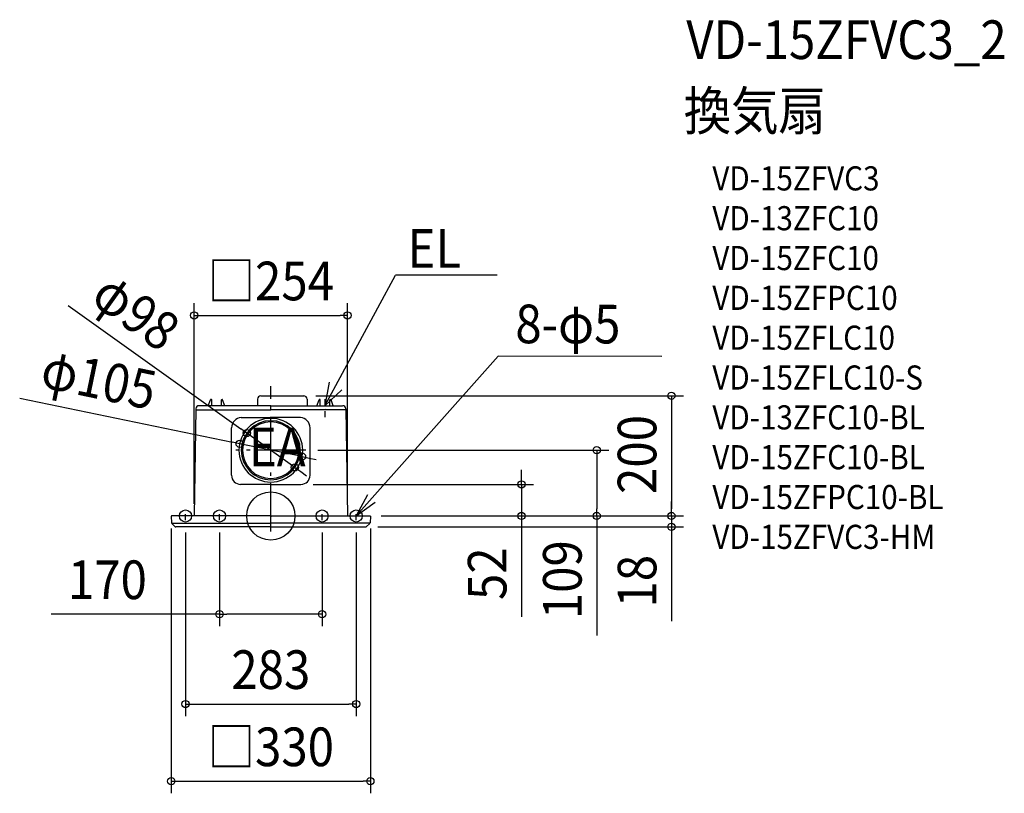
# Model space of a CAD drawing. Extents: x -416 to 1216, y -460 to 822.
import ezdxf
from ezdxf.enums import TextEntityAlignment as Align

# ---------------------------------------------------------------- set-up
doc = ezdxf.new("R2010")
doc.units = 0
doc.header["$LTSCALE"] = 20
doc.header["$PDMODE"] = 3
doc.header["$PDSIZE"] = -2
doc.linetypes.add('CENTER', pattern=[1, 0.5, -0.25, 0, -0.25])
doc.linetypes.add('DASHDOT', pattern=[5.5, 4, -0.6, 0.3, -0.6])
doc.layers.get('DEFPOINTS').update_dxf_attribs({"linetype": 'CONTINUOUS'})
for name, color, linetype in [('ARRANGE', 1, 'CONTINUOUS'), ('BASIS', 6, 'DASHDOT'), ('DETAIL', 5, 'CONTINUOUS'), ('ETC', 61, 'CONTINUOUS'), ('FIX', 11, 'CONTINUOUS'), ('NOTE', 4, 'CONTINUOUS'), ('OUTLINE', 3, 'CONTINUOUS'), ('SIZE', 30, 'CONTINUOUS')]:
    doc.layers.add(name, color=color, linetype=linetype)
doc.styles.get("Standard").update_dxf_attribs({"font": 'SIMPLEX.shx', "width": 0.9, "height": 64, "bigfont": 'BIGFONT.shx'})

msp = doc.modelspace()

# ---------------------------------------------------------------- linework, layer by layer
at = {"layer": 'ARRANGE', "color": 1, "linetype": 'CONTINUOUS'}
msp.add_circle((0, 0), 40, dxfattribs=at)
msp.add_point((0, 0), dxfattribs=at)
at = {"layer": 'BASIS', "color": 6, "linetype": 'DASHDOT'}
for p, q in [((0, -25.7), (0, 215)), ((57.8, 109), (-57.8, 109))]:
    msp.add_line(p, q, dxfattribs=at)
at = {"layer": 'DEFPOINTS', "color": 30, "linetype": 'CONTINUOUS'}
for p in [(127.1, 332.4), (54.5, 199.2), (-39.8, 137.4), (-51.7, 119.7), (51.7, 98.3), (57.8, 109), (39.8, 80.6), (50, 52.4), (-127.1, 0.2), (127.1, 0), (163, 0), (163, 0), (164.5, 0), (164.5, 0), (-165, -0.5), (-141.5, -7.1), (-85, -7.1), (85, -7.1), (141.5, -7.1), (165, -0.5), (415.6, 0), (540.2, 0), (664, 0), (157.6, -18), (664, -18), (85, -162.7), (141.5, -311.6), (165, -439.5)]:
    msp.add_point(p, dxfattribs=at)
at = {"layer": 'DETAIL', "color": 5, "linetype": 'CONTINUOUS'}
for p, q in [((-16.3, 199.2), (54.5, 199.2)), ((0, 182.7), (-119, 182.7)), ((-103.6, 182.7), (-100, 192.7)), ((-98.5, 193), (-99.5, 193)), ((-98, 182.7), (-98, 192.5)), ((-82, 182.7), (-82, 192.5)), ((-81.5, 193), (-80.5, 193)), ((-76.4, 182.7), (-80, 192.7)), ((-22, 193.5), (-22, 182.7)), ((0, 182.7), (119, 182.7)), ((60, 193.7), (60, 182.7)), ((76.4, 182.7), (80, 192.7)), ((81.5, 193), (80.5, 193)), ((82, 182.7), (82, 192.5)), ((98, 182.7), (98, 192.5)), ((98.5, 193), (99.5, 193)), ((103.6, 182.7), (100, 192.7)), ((-124.1, 177.8), (-127.1, 0)), ((-124.2, 175.7), (0, 175.7)), ((-49.1, 163.2), (0, 163.2)), ((124.2, 175.7), (0, 175.7)), ((49.1, 163.2), (0, 163.2)), ((124.1, 177.8), (127.1, 0)), ((-65, 67.4), (-65, 146.2)), ((65, 67.4), (65, 146.2)), ((0, 52.4), (-50, 52.4)), ((0, 52.4), (50, 52.4)), ((0, 0), (-164.5, 0)), ((0, 0), (164.5, 0)), ((-165, -0.5), (-164.4, -11.6)), ((-164.3, -12), (0, -12)), ((-164.1, -12.3), (-158.3, -17.7)), ((164.3, -12), (0, -12)), ((164.1, -12.3), (158.3, -17.7)), ((165, -0.5), (164.4, -11.6)), ((0, -18), (-157.6, -18)), ((0, -18), (157.6, -18))]:
    msp.add_line(p, q, dxfattribs=at)
for centre, radius, start, end in [((-16.3, 193.5), 5.7, 90, 180), ((54.5, 193.7), 5.5, 0, 90), ((-119.1, 177.7), 5, 90, 179.0436), ((-99.5, 192.5), 0.5, 90, 180), ((-98.5, 192.5), 0.5, 0, 90), ((-81.5, 192.5), 0.5, 90, 180), ((-80.5, 192.5), 0.5, 0, 90), ((80.5, 192.5), 0.5, 90, 180), ((81.5, 192.5), 0.5, 0, 90), ((98.5, 192.5), 0.5, 90, 180), ((99.5, 192.5), 0.5, 0, 90), ((119.1, 177.7), 5, 0.9564, 90), ((-48, 146.2), 17, 93.6411, 180), ((48, 146.2), 17, 0, 86.3589), ((0, 109), 52.8, 90, 270), ((0, 109), 48.9, 90, 270), ((0, 109), 46.9, 90, 270), ((0, 109), 52.8, 270, 90), ((0, 109), 48.9, 270, 90), ((0, 109), 46.9, 270, 90), ((-50, 67.4), 15, 180, 270), ((50, 67.4), 15, 270, 0), ((-164.5, -0.5), 0.5, 90, 183), ((164.5, -0.5), 0.5, 357, 90), ((-163.4, -11.5), 1, 183, 226.5), ((163.4, -11.5), 1, 313.5, 357), ((-157.6, -17), 1, 226.5, 270), ((157.6, -17), 1, 270, 313.5)]:
    msp.add_arc(centre, radius, start, end, dxfattribs=at)
at = {"layer": 'FIX', "color": 11, "linetype": 'CONTINUOUS'}
for centre in [(-141.5, 0), (-85, 0), (85, 0), (141.5, 0)]:
    msp.add_circle(centre, 10, dxfattribs=at)
at = {"layer": 'NOTE', "color": 4, "linetype": 'CONTINUOUS'}
for p, q in [((89.5, 182.7), (206.8, 399.3)), ((375.3, 399.3), (206.8, 399.3)), ((141.5, 0), (376.8, 264.8)), ((648, 264.4), (376.8, 264.8)), ((96.8, 222), (89.5, 182.7)), ((89.5, 182.7), (117.6, 209.3)), ((160.5, 35.2), (141.5, 0)), ((141.5, 0), (172.8, 22.7))]:
    msp.add_line(p, q, dxfattribs=at)
at = {"layer": 'NOTE', "color": 4, "linetype": 'CENTER'}
for p, q in [((90, 163.5), (90, 197.4)), ((-141.5, -7.1), (-141.5, 9.4)), ((-85, -7.1), (-85, 5.8)), ((85, -7.1), (85, 5.8)), ((141.5, -7.1), (141.5, 9.4))]:
    msp.add_line(p, q, dxfattribs=at)
at = {"layer": 'OUTLINE', "color": 3, "linetype": 'CONTINUOUS'}
for p, q in [((-16.3, 199.2), (54.5, 199.2)), ((-22, 182.7), (-119, 182.7)), ((-22, 193.5), (-22, 182.7)), ((60, 193.7), (60, 182.7)), ((60, 182.7), (119, 182.7)), ((-124.1, 177.8), (-127.1, 0)), ((124.1, 177.8), (127.1, 0)), ((-127.1, 0), (-164.5, 0)), ((127.1, 0), (164.5, 0)), ((-165, -0.5), (-164.4, -11.6)), ((-164.1, -12.3), (-158.3, -17.7)), ((164.1, -12.3), (158.3, -17.7)), ((165, -0.5), (164.4, -11.6)), ((0, -18), (-157.6, -18)), ((0, -18), (157.6, -18))]:
    msp.add_line(p, q, dxfattribs=at)
for centre, radius, start, end in [((-16.3, 193.5), 5.7, 90, 180), ((54.5, 193.7), 5.5, 0, 90), ((-119.1, 177.7), 5, 90, 179.0436), ((119.1, 177.7), 5, 0.9564, 90), ((-164.5, -0.5), 0.5, 90, 183), ((164.5, -0.5), 0.5, 357, 90), ((-163.4, -11.5), 1, 183, 226.5), ((163.4, -11.5), 1, 313.5, 357), ((-157.6, -17), 1, 226.5, 270), ((157.6, -17), 1, 270, 313.5)]:
    msp.add_arc(centre, radius, start, end, dxfattribs=at)
at = {"layer": 'SIZE', "color": 30, "linetype": 'CONTINUOUS'}
for p, q in [((-335.9, 349), (-49.6, 144.4)), ((-127.1, 20.2), (-127.1, 352.4)), ((127.1, 20), (127.1, 352.4)), ((-127.1, 332.4), (-115.1, 332.4)), ((-115.1, 332.4), (115.1, 332.4)), ((127.1, 332.4), (115.1, 332.4)), ((74.5, 199.2), (684, 199.2)), ((664, 199.2), (664, 187.2)), ((-416.2, 195.3), (-63.5, 122.2)), ((664, 187.2), (664, 12)), ((-39.8, 137.4), (-49.6, 144.4)), ((39.8, 80.6), (-39.8, 137.4)), ((-51.7, 119.7), (-63.5, 122.2)), ((51.7, 98.3), (-51.7, 119.7)), ((51.7, 98.3), (63.5, 95.8)), ((77.8, 109), (560.2, 109)), ((540.2, 109), (540.2, 97)), ((63.5, 95.8), (75.2, 93.4)), ((540.2, 97), (540.2, 12)), ((39.8, 80.6), (49.6, 73.6)), ((49.6, 73.6), (59.3, 66.6)), ((415.6, 64.4), (415.6, 76.4)), ((70, 52.4), (435.6, 52.4)), ((415.6, 52.4), (415.6, 64.4)), ((415.6, 52.4), (415.6, 0)), ((664, 12), (664, 24)), ((540.2, 0), (540.2, 12)), ((664, 0), (664, 12)), ((664, 0), (664, 12)), ((183, 0), (560.2, 0)), ((183, 0), (435.6, 0)), ((184.5, 0), (684, 0)), ((184.5, 0), (684, 0)), ((415.6, 0), (415.6, -12)), ((415.6, -12), (415.6, -167.3)), ((540.2, 0), (540.2, -197.8)), ((664, 0), (664, -18)), ((-165, -20.5), (-165, -459.5)), ((-141.5, -27.1), (-141.5, -331.6)), ((-85, -27.1), (-85, -182.7)), ((85, -27.1), (85, -182.7)), ((141.5, -27.1), (141.5, -331.6)), ((165, -20.5), (165, -459.5)), ((177.6, -18), (684, -18)), ((664, -18), (664, -30)), ((664, -30), (664, -174.3)), ((-85, -162.7), (-364.3, -162.7)), ((-85, -162.7), (-73, -162.7)), ((73, -162.7), (-73, -162.7)), ((85, -162.7), (73, -162.7)), ((-141.5, -311.6), (-129.5, -311.6)), ((-129.5, -311.6), (129.5, -311.6)), ((141.5, -311.6), (129.5, -311.6)), ((-165, -439.5), (-153, -439.5)), ((-153, -439.5), (153, -439.5)), ((165, -439.5), (153, -439.5))]:
    msp.add_line(p, q, dxfattribs=at)
for centre in [(-127.1, 332.4), (127.1, 332.4), (664, 199.2), (-39.8, 137.4), (-51.7, 119.7), (540.2, 109), (51.7, 98.3), (39.8, 80.6), (415.6, 52.4), (415.6, 0), (540.2, 0), (664, 0), (664, 0), (664, -18), (-85, -162.7), (85, -162.7), (-141.5, -311.6), (141.5, -311.6), (-165, -439.5), (165, -439.5)]:
    msp.add_circle(centre, 6, dxfattribs=at)

# ---------------------------------------------------------------- texts
at = {"layer": 'ETC', "color": 61, "linetype": 'CONTINUOUS', "width": 0.9}
for s, height, p in [('VD-15ZFVC3_2', 64, (688.7, 757.2)), ('換気扇', 64, (684.5, 639.2)), ('VD-15ZFVC3', 40, (731.8, 539.4)), ('VD-13ZFC10', 40, (731.8, 473.4)), ('VD-15ZFC10', 40, (731.8, 407.4)), ('VD-15ZFPC10', 40, (731.8, 341.4)), ('VD-15ZFLC10', 40, (731.8, 275.4)), ('VD-15ZFLC10-S', 40, (731.8, 209.4)), ('VD-13ZFC10-BL', 40, (731.8, 143.4)), ('VD-15ZFC10-BL', 40, (731.8, 77.4)), ('VD-15ZFPC10-BL', 40, (731.8, 11.4)), ('VD-15ZFVC3-HM', 40, (731.8, -54.6))]:
    msp.add_text(s, height=height, dxfattribs=at).set_placement(p)
at = {"layer": 'NOTE', "color": 4, "linetype": 'CONTINUOUS', "width": 0.9}
for s, p in [('EL', (226.5, 411.4)), ('EA', (-36.4, 82.5))]:
    msp.add_text(s, height=64, dxfattribs=at).set_placement(p)
msp.add_text('8-φ5', height=64, rotation=359.8507, dxfattribs=at).set_placement((405.2, 286.3))
at = {"layer": 'SIZE', "color": 30, "linetype": 'CONTINUOUS', "width": 0.9}
for s, p in [('□254', (0, 357.4)), ('170', (-270.8, -137.7)), ('283', (0, -286.6)), ('□330', (0, -414.5))]:
    msp.add_text(s, height=64, dxfattribs=at).set_placement(p, align=Align.CENTER)
for s, rotation, p in [('φ98', 324.4556, (-241.9, 312.5)), ('φ105', 348.2915, (-291.3, 194.9)), ('200', 90, (639, 101.9)), ('109', 90, (515.2, -105.6)), ('52', 90, (390.6, -95.6)), ('18', 90, (639, -108.1))]:
    msp.add_text(s, height=64, rotation=rotation, dxfattribs=at).set_placement(p, align=Align.CENTER)

doc.saveas('drawing.dxf')
